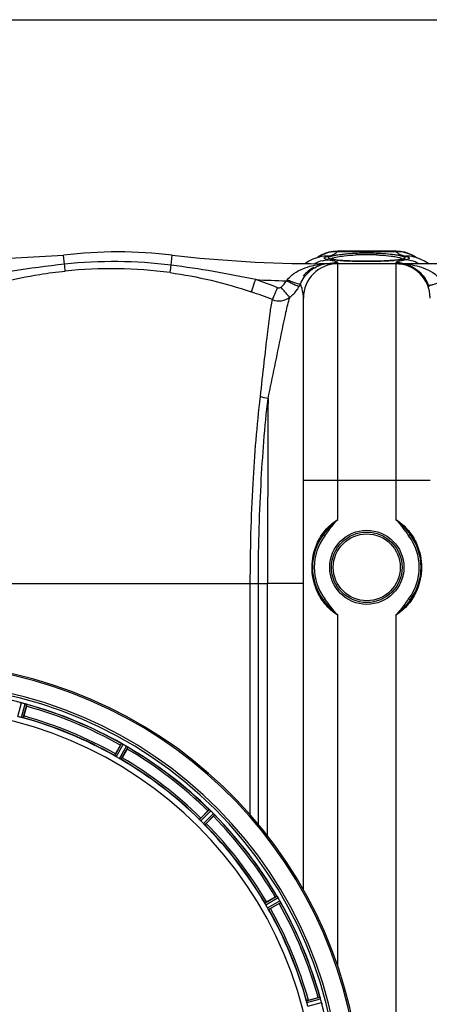
# Model space of a CAD drawing. Units: millimetres. Extents: x -2362 to 4108, y -566 to 3300.
# Drawn here: x -1060 to -834, y 425 to 970 of the extents above; entities that cross this region are included whole.
import ezdxf

# ---------------------------------------------------------------- set-up
doc = ezdxf.new("R2010")
doc.units = ezdxf.units.MM
doc.header["$LTSCALE"] = 46.255
doc.header["$PDMODE"] = 3
doc.header["$PDSIZE"] = 0.3125
doc.layers.get('0').update_dxf_attribs({"linetype": 'CONTINUOUS'})
doc.layers.get('Defpoints').update_dxf_attribs({"linetype": 'CONTINUOUS'})
doc.layers.add('AM_5', color=3, linetype='CONTINUOUS', lineweight=25)
doc.layers.add('BEZUGSACHSEN', color=7, linetype='CONTINUOUS')
doc.layers.add('RUNDUNGEN', color=7, linetype='CONTINUOUS')
doc.styles.get("Standard").update_dxf_attribs({"font": 'txt', "width": 0.7})
doc.dimstyles.new('AM_DIN$0', dxfattribs={"dimtxt": 3.5, "dimasz": 2.5, "dimexe": 1, "dimexo": 1, "dimgap": 1.5, "dimtad": 1, "dimdsep": 46, "dimtxsty": 'STANDARD', "dimcen": 0, "dimclrd": 256, "dimclre": 256, "dimclrt": 2, "dimadec": 0, "dimazin": 2, "dimtp": 0.1, "dimtm": 0.1, "dimtfac": 0.71, "dimtdec": 3, "dimtmove": 0, "dimatfit": 3, "dimfxl": 1, "dimlwd": -1, "dimlwe": -1, "dimarcsym": 0})

# ---------------------------------------------------------------- blocks, each defined once
blk = doc.blocks.new('*D15')
at = {"layer": 'AM_5', "ltscale": 10, "transparency": 16777216}
for p, q in [((-1145.44, 970.12), (2595.08, 970.12)), ((2594.08, 940.12), (2594.08, -233.85)), ((-884.48, -263.85), (2595.08, -263.85))]:
    blk.add_line(p, q, dxfattribs=at)
for points in [[(2589.08, 940.12), (2599.08, 940.12), (2594.08, 970.12)], [(2589.08, -233.85), (2599.08, -233.85), (2594.08, -263.85)]]:
    blk.add_solid(points, dxfattribs=at)
at = {"layer": 'Defpoints', "color": 0, "ltscale": 10, "transparency": 16777216}
for p in [(-1146.44, 970.12), (-885.48, -263.85), (2594.08, -263.85)]:
    blk.add_point(p, dxfattribs=at)
at = {"layer": 'AM_5', "color": 2, "ltscale": 10, "transparency": 16777216, "insert": (2561.58, 353.13), "char_height": 35, "attachment_point": 5, "rotation": 90}
blk.add_mtext('1180', dxfattribs=at)

msp = doc.modelspace()

# ---------------------------------------------------------------- linework, layer by layer
at = {"color": 7, "linetype": 'Continuous'}
for p, q in [((-1117.277, 835.12), (-1035.894, 839.867)), ((-884.502, 842.12), (-887.091, 841.943)), ((-852.158, 842.12), (-884.523, 842.12)), ((-849.641, 841.95), (-852.178, 842.12)), ((-843.248, 839.9), (-845.227, 840.807)), ((-841.444, 838.812), (-843.248, 839.9)), ((-900.437, 836.486), (-902.565, 835.12)), ((-898.065, 837.607), (-900.437, 836.486)), ((-895.873, 838.387), (-898.065, 837.607)), ((-894.559, 838.765), (-895.873, 838.387)), ((-895.3, 838.77), (-895.753, 838.422)), ((-894.635, 838.745), (-894.559, 838.765)), ((-888.698, 835.12), (-894.403, 835.12)), ((-818.513, 835.12), (-888.697, 835.12)), ((-888.141, 837.654), (-888.323, 837.711)), ((-887.541, 837.504), (-888.141, 837.654)), ((-886.73, 837.351), (-887.541, 837.504)), ((-883.11, 836.939), (-884.513, 837.066)), ((-877.773, 836.641), (-879.733, 836.725)), ((-875.647, 836.573), (-877.773, 836.641)), ((-873.373, 836.523), (-875.647, 836.573)), ((-870.973, 836.491), (-873.373, 836.523)), ((-868.34, 836.48), (-870.973, 836.491)), ((-866.43, 836.486), (-868.34, 836.48)), ((-857.056, 836.72), (-858.713, 836.649)), ((-852.865, 836.999), (-854.128, 836.896)), ((-849.914, 837.357), (-850.756, 837.231)), ((-842.047, 838.745), (-842.15, 838.774)), ((-842.047, 838.745), (-842.112, 838.763)), ((-840.929, 838.421), (-841.444, 838.812)), ((-903.34, 488.82), (-903.34, 816.12)), ((-1056.368, 590.231), (-1057.807, 584.862)), ((-1007.177, 563.89), (-1004.398, 568.704)), ((-1000.735, 566.589), (-1003.514, 561.775)), ((-960.037, 528.414), (-956.107, 532.345)), ((-953.115, 529.353), (-957.046, 525.423)), ((-923.685, 481.946), (-918.871, 484.725)), ((-916.756, 481.062), (-921.57, 478.283)), ((-900.598, 427.653), (-895.229, 429.092))]:
    msp.add_line(p, q, dxfattribs=at)
at = {"color": 9, "linetype": 'Continuous'}
for p, q in [((-1035.305, 834.823), (-1035.894, 839.867)), ((-976.44, 834.278), (-975.787, 839.867)), ((-852.027, 841.758), (-884.654, 841.758)), ((-894.403, 834.747), (-894.403, 835.12)), ((-884.34, 715.12), (-884.34, 835.12)), ((-852.34, 835.12), (-852.34, 715.12)), ((-833.34, 715.12), (-903.34, 715.12)), ((-1080.464, 658.12), (-928.242, 658.12)), ((-932.694, 530.109), (-932.694, 658.109)), ((-928.242, 524.899), (-928.242, 658.115)), ((-928.242, 658.115), (-923.159, 658.109)), ((-903.34, 658.12), (-923.159, 658.12)), ((-923.159, 518.563), (-923.159, 658.109)), ((-1061.127, 584.553), (-1059.136, 592.132)), ((-1059.171, 584.029), (-1057.107, 591.588)), ((-1058.19, 583.826), (-1056.16, 591.257)), ((-1007.638, 562.887), (-1003.819, 569.577)), ((-1006.801, 562.337), (-1002.916, 569.142)), ((-1005.047, 561.324), (-1001.096, 568.091)), ((-1004.152, 560.874), (-1000.268, 567.527)), ((-960.742, 527.564), (-955.321, 533.038)), ((-960.075, 526.816), (-954.562, 532.384)), ((-958.644, 525.385), (-953.076, 530.899)), ((-957.896, 524.718), (-952.422, 530.139)), ((-924.586, 481.308), (-917.933, 485.192)), ((-924.136, 480.413), (-917.369, 484.364)), ((-923.123, 478.659), (-916.318, 482.544)), ((-922.574, 477.822), (-915.883, 481.641)), ((-901.634, 427.27), (-894.203, 429.3)), ((-901.431, 426.289), (-893.872, 428.353)), ((-900.907, 424.333), (-893.328, 426.324))]:
    msp.add_line(p, q, dxfattribs=at)
at = {"color": 7, "linetype": 'Continuous'}
for points in [[(-891.514, 840.784), (-893.494, 839.867), (-895.3, 838.77)], [(-887.091, 841.943), (-889.372, 841.487), (-891.514, 840.784)], [(-845.227, 840.807), (-847.365, 841.502), (-849.641, 841.95)], [(-894.435, 838.795), (-894.345, 838.829), (-894.47, 838.791), (-894.635, 838.745)], [(-884.513, 837.066), (-885.722, 837.204), (-886.73, 837.351)], [(-879.733, 836.725), (-881.515, 836.825), (-883.11, 836.939)], [(-862.375, 836.541), (-864.36, 836.507), (-866.43, 836.486)], [(-858.713, 836.649), (-860.489, 836.589), (-862.375, 836.541)], [(-854.128, 836.896), (-855.526, 836.803), (-857.056, 836.72)], [(-850.756, 837.231), (-851.741, 837.111), (-852.865, 836.999)], [(-848.018, 837.852), (-848.042, 837.839), (-848.263, 837.744), (-848.666, 837.618), (-849.214, 837.488), (-849.914, 837.357)], [(-838.824, 837.69), (-841.018, 838.452), (-842.112, 838.763)], [(-834.096, 835.12), (-836.442, 836.593), (-838.824, 837.69)]]:
    msp.add_lwpolyline(points, dxfattribs=at)
for centre, radius, start, end in [((-1005.84, 583.12), 258.5, 83.32357, 96.67643), ((-894.403, 1535.12), 700, 263.323575, 270.000001), ((-884.34, 816.12), 19, 90, 180), ((-888.741, 818.102), 17.015, 100.01623, 103.30519), ((-888.723, 817.988), 17.131, 95.74808, 100.01089), ((-888.707, 817.841), 17.279, 93.36025, 95.75036), ((-888.699, 817.699), 17.421, 91.10905, 93.35952), ((-888.696, 817.559), 17.561, 90.00409, 91.1102), ((-888.699, 814.587), 20.534, 89.9951, 90.7967), ((-852.34, 816.12), 19, 0, 90), ((-888.874, 816.12), 19, 117.25618, 140.26495), ((-1118.34, 367.12), 247.056, 195, 165), ((-1118.34, 367.12), 236.237, 180.97018, 179.02982), ((-1118.34, 367.12), 221.628, 270, 90), ((-1060.957, 585.085), 7.279, 76.77859, 78.77006), ((-1061.116, 584.524), 7.862, 75.40862, 76.5814), ((-1060.884, 585.414), 6.942, 75.33758, 76.74562), ((-1120.661, 358.413), 241.681, 75.08583, 75.25184), ((-1119.624, 362.327), 237.632, 74.91558, 75.08442), ((-1118.608, 366.076), 233.749, 74.74534, 74.91699), ((-1059.266, 583.762), 8.119, 73.69326, 74.57573), ((-1058.891, 585.059), 6.769, 71.61978, 73.65783), ((-1053.642, 599.277), 8.384, 250.48193, 250.99266), ((-1080.236, 596.646), 24.715, 344.95632, 346.11446), ((-1118.34, 367.12), 232.558, 60.51242, 74.48513), ((-1117.225, 371.282), 220.526, 74.73697, 75.26303), ((-1118.34, 367.12), 225, 60.52969, 74.47031), ((-980.529, 554.924), 27.561, 149.44724, 150.00171), ((-999.919, 577.023), 8.385, 244.00007, 244.50984), ((-1007.93, 559.965), 10.461, 63.18286, 63.81993), ((-1007.007, 561.81), 8.397, 63.13099, 63.92369), ((-1006.347, 563.118), 6.933, 61.55132, 63.1098), ((-1006.134, 563.52), 6.478, 61.97047, 63.17357), ((-1006.412, 563.01), 7.058, 60.98236, 61.92661), ((-1006.348, 563.114), 6.936, 60.33982, 61.55765), ((-1007.081, 561.801), 8.44, 60.42948, 60.99323), ((-1120.851, 362.77), 237.693, 59.91562, 60.25322), ((-1120.779, 362.895), 237.549, 59.74671, 59.91561), ((-1005.21, 561.087), 8.123, 58.69484, 59.57585), ((-1004.588, 562.123), 6.915, 57.48292, 59.66783), ((-1004.361, 562.481), 6.491, 57.47909, 58.7055), ((-1004.895, 561.658), 7.471, 56.47763, 57.41834), ((-1004.764, 561.851), 7.239, 56.49533, 57.46876), ((-1022.129, 578.963), 24.715, 329.95632, 331.11446), ((-996.076, 574.174), 7.837, 235.53323, 236.00831), ((-1118.34, 367.12), 232.558, 45.51242, 59.48746), ((-1116.187, 370.85), 220.528, 59.73697, 60.26303), ((-1118.34, 367.12), 225, 45.52969, 59.47031), ((-938.617, 514.882), 24.715, 133.88554, 135.04368), ((-949.546, 539.317), 8.51, 229.00827, 229.52619), ((-960.488, 526.272), 8.515, 48.18881, 48.95845), ((-962.03, 524.535), 10.838, 48.2316, 48.83679), ((-959.424, 527.464), 6.918, 47.47237, 48.17553), ((-959.178, 527.73), 6.555, 47.04738, 48.22747), ((-959.448, 527.44), 6.952, 46.55208, 47.4639), ((-959.839, 527.035), 7.515, 45.38665, 46.96703), ((-959.43, 527.457), 6.926, 45.33992, 46.55941), ((-1121.866, 363.594), 237.657, 44.9156, 45.25324), ((-1121.905, 363.555), 237.712, 44.74677, 44.91556), ((-970.578, 546.843), 24.715, 314.95632, 316.11446), ((-958.862, 525.198), 8.123, 43.69485, 44.57585), ((-957.988, 526.044), 6.906, 42.49176, 44.66744), ((-957.686, 526.32), 6.497, 42.49623, 43.70528), ((-958.376, 525.698), 7.426, 41.48605, 42.43554), ((-958.219, 525.834), 7.219, 41.4988, 42.47797), ((-946.68, 535.45), 7.801, 220.5312, 221.00507), ((-1118.34, 367.12), 232.558, 30.51254, 44.48758), ((-1115.314, 370.146), 220.556, 44.737, 45.263), ((-1118.34, 367.12), 225, 30.52969, 44.47031), ((-906.497, 463.331), 24.715, 118.88554, 120.04368), ((-910.562, 489.876), 8.713, 214.00813, 214.53457), ((-1114.61, 369.273), 220.528, 29.73697, 30.26303), ((-924.661, 480.005), 8.498, 33.16935, 33.9533), ((-926.574, 478.742), 10.79, 33.22065, 33.83836), ((-923.337, 480.872), 6.915, 32.48231, 33.15502), ((-923.011, 481.076), 6.53, 32.01063, 33.21436), ((-923.373, 480.85), 6.957, 31.55029, 32.4742), ((-923.363, 480.862), 6.942, 31.08641, 31.96574), ((-923.355, 480.86), 6.936, 30.33968, 31.55771), ((-924.559, 480.141), 8.339, 30.42696, 31.09239), ((-1122.601, 364.66), 237.591, 29.91555, 30.25329), ((-930.536, 504.931), 27.561, 299.99829, 300.55276), ((-1122.743, 364.578), 237.754, 29.74679, 29.91554), ((-922.326, 479.122), 6.915, 27.46219, 29.66786), ((-923.383, 478.535), 8.123, 28.69484, 29.57585), ((-921.946, 479.32), 6.485, 27.46008, 28.70568), ((-922.921, 478.823), 7.58, 26.44371, 27.39691), ((-922.667, 478.948), 7.297, 26.45441, 27.44627), ((-908.953, 485.291), 7.811, 205.53768, 206.01066), ((-1118.34, 367.12), 232.558, 15.51248, 29.48758), ((-1118.34, 367.12), 225, 15.53208, 29.47036), ((-1114.178, 368.235), 220.526, 14.73697, 15.26303), ((-888.814, 405.224), 24.715, 103.88554, 105.04368), ((-900.535, 426.537), 6.907, 16.55136, 17.7187), ((-900.559, 426.529), 6.932, 15.34263, 16.56139), ((-1121.243, 366.345), 235.675, 14.91418, 15.25466), ((-1127.047, 364.799), 241.681, 14.74816, 14.91417), ((-899.982, 424.592), 6.876, 13.51913, 14.66942), ((-901.165, 424.286), 8.098, 13.66883, 14.57655), ((-899.867, 424.606), 6.761, 11.6184, 13.63121)]:
    msp.add_arc(centre, radius, start, end, dxfattribs=at)
at = {"color": 9, "linetype": 'Continuous'}
for centre, radius, start, end in [((-885.064, 823.183), 18.559, 111.80196, 123.28236), ((-890.563, 823.481), 15.795, 86.8808, 104.65134), ((-885.007, 822.99), 18.759, 103.35374, 111.74438), ((-884.936, 822.724), 19.034, 89.14907, 103.37506), ((-868.407, 715.869), 124.236, 89.9691, 92.76787), ((-868.339, 711.935), 128.17, 88.84332, 90.0007), ((-868.231, 716.294), 123.809, 87.59107, 88.85231), ((-851.74, 822.781), 18.979, 79.5675, 90.86723), ((-851.748, 822.705), 19.055, 75.7576, 79.58232), ((-839.933, 866.369), 28.016, 254.1506, 255.43894), ((-851.662, 823.026), 18.723, 68.24888, 75.77221), ((-846.118, 823.481), 15.795, 75.31306, 93.11744), ((-851.617, 823.185), 18.559, 56.71584, 68.19681), ((-969.335, 224.728), 613.652, 96.171434, 101.608356), ((-1008.203, 582.869), 253.407, 82.79933, 96.13952), ((-1047.401, 279.041), 559.753, 77.86461, 82.71691), ((-888.815, 820.322), 16.972, 104.26646, 118.88439), ((-888.82, 792.641), 42.475, 93.76624, 97.55233), ((-888.776, 818.239), 16.875, 103.29663, 107.90721), ((-888.723, 791.295), 43.824, 91.88977, 93.77723), ((-888.697, 790.496), 44.624, 89.99972, 91.88935), ((-903.5, 762.987), 75.535, 78.47407, 79.47599), ((-884.29, 816.414), 19.259, 101.24668, 103.15626), ((-900.777, 776.489), 61.762, 78.28754, 78.44632), ((-898.597, 786.889), 51.135, 77.30499, 78.3146), ((-884.324, 816.621), 19.05, 90.04902, 101.26867), ((-877.787, 904.695), 67.971, 264.09343, 265.5994), ((-876.008, 926.696), 90.044, 265.54504, 265.89374), ((-874.695, 945.359), 108.753, 265.90784, 266.70494), ((-873.401, 967.266), 130.698, 266.69067, 267.02471), ((-872.551, 983.647), 147.101, 267.02536, 267.37943), ((-871.417, 1008.722), 172.201, 267.38399, 267.91636), ((-870.302, 1039.037), 202.537, 267.91288, 268.32716), ((-869.601, 1062.651), 226.162, 268.32421, 268.58901), ((-869.154, 1080.702), 244.218, 268.58858, 268.82816), ((-868.61, 1108.582), 272.103, 268.8336, 269.45236), ((-868.351, 1133.012), 296.535, 269.44739, 270.00202), ((-868.34, 1136.7), 300.223, 269.99987, 270.22568), ((-868.151, 1111.894), 275.416, 270.20679, 271.29523), ((-866.826, 1052.687), 216.194, 271.29895, 272.056), ((-865.391, 1011.959), 175.441, 272.06471, 272.54165), ((-863.06, 962.523), 125.951, 272.47978, 273.80892), ((-860.657, 926.305), 89.653, 273.81378, 274.72386), ((-852.345, 816.839), 18.832, 84.43974, 89.98595), ((-850.567, 793.509), 41.61, 86.68857, 89.99815), ((-852.379, 816.477), 19.195, 78.75027, 84.44363), ((-850.534, 794.09), 41.029, 83.37939, 86.68734), ((-847.863, 820.321), 16.972, 61.11999, 75.73978), ((-1009.799, 582.923), 249.39, 82.45416, 95.79557), ((-1007.018, 598.355), 240.679, 68.20313, 71.26851), ((-894.403, 1535.12), 709.714, 267.147015, 268.519303), ((-916.932, 829.572), 5.744, 316.8388, 322.8238), ((-922.315, 831.623), 18.922, 331.21437, 335.85344), ((-853.056, 815.758), 20.304, 21.33631, 33.5415), ((-851.581, 816.305), 18.731, 18.26009, 21.41852), ((-1007.022, 597.891), 233.921, 68.2887, 71.34296), ((-922.578, 831.78), 19.23, 307.52856, 325.22849), ((-922.602, 831.784), 19.252, 325.2616, 331.20631), ((19583.181, 658.684), 20506.34, 179.7152406, 180.0016078), ((-1118.34, 367.12), 246.237, 195, 165), ((-1118.34, 367.12), 232.635, 75.44372, 89.54984), ((-1118.34, 367.12), 232.635, 60.44603, 74.55151), ((-1118.34, 367.12), 231.557, 60.52333, 74.47667), ((-1118.34, 367.12), 224.863, 60.4369, 74.56064), ((-1118.34, 367.12), 226, 60.5362, 74.4638), ((-1118.34, 367.12), 231.557, 45.52333, 59.47667), ((-1118.34, 367.12), 232.635, 45.44604, 59.55384), ((-1118.34, 367.12), 226, 45.5362, 59.4638), ((-1118.34, 367.12), 224.863, 45.43691, 59.56298), ((-1118.34, 367.12), 231.557, 30.52333, 44.47667), ((-1118.34, 367.12), 232.635, 30.44616, 44.55396), ((-1118.34, 367.12), 224.863, 30.43702, 44.56309), ((-1118.34, 367.12), 226, 30.5362, 44.4638), ((-1118.34, 367.12), 231.557, 15.52333, 29.47667), ((-1118.34, 367.12), 232.635, 15.44849, 29.55397), ((-1118.34, 367.12), 224.863, 15.43936, 29.5631), ((-1118.34, 367.12), 226, 15.5362, 29.4638), ((-1118.34, 367.12), 232.635, 0.45016, 14.55628)]:
    msp.add_arc(centre, radius, start, end, dxfattribs=at)
for points, knots in [([(-891.601, 838.521), (-891.508, 838.591), (-890.913, 838.928), (-890.249, 839.112), (-889.704, 839.253)], [0, 0, 0, 0, 0.1724409, 1, 1, 1, 1]), ([(-889.704, 839.253), (-889.382, 839.337), (-888.262, 839.649), (-887.157, 840.038), (-886.412, 840.407)], [0, 0, 0, 0, 0.285726, 1, 1, 1, 1]), ([(-889.255, 838.039), (-889.385, 838.128), (-889.636, 838.57), (-888.723, 839.039), (-887.624, 839.422), (-886.538, 839.662), (-885.913, 839.784)], [0, 0, 0, 0, 0.1088946, 0.2627588, 0.5587337, 1, 1, 1, 1]), ([(-887.11, 838.274), (-886.828, 838.367), (-885.343, 838.788), (-883.817, 839.043), (-882.584, 839.22)], [0, 0, 0, 0, 0.1926553, 1, 1, 1, 1]), ([(-886.412, 840.407), (-886.214, 840.506), (-885.564, 840.858), (-884.948, 841.327), (-884.654, 841.758)], [0, 0, 0, 0, 0.2984477, 1, 1, 1, 1]), ([(-885.913, 839.784), (-885.618, 839.842), (-884.281, 840.084), (-882.934, 840.267), (-881.881, 840.389)], [0, 0, 0, 0, 0.220611, 1, 1, 1, 1]), ([(-884.654, 841.758), (-884.631, 841.849), (-884.599, 841.953), (-884.54, 842.119), (-884.502, 842.119)], [0, 0, 0, 0, 0.7123192, 1, 1, 1, 1]), ([(-882.584, 839.22), (-881.984, 839.307), (-879.268, 839.653), (-876.535, 839.856), (-874.407, 839.959)], [0, 0, 0, 0, 0.2213902, 1, 1, 1, 1]), ([(-881.881, 840.389), (-880.881, 840.505), (-876.38, 840.938), (-871.854, 841.093), (-868.34, 841.093)], [0, 0, 0, 0, 0.2228491, 1, 1, 1, 1]), ([(-868.34, 841.093), (-867.045, 841.094), (-862.289, 841.026), (-857.53, 840.735), (-854.095, 840.303)], [0, 0, 0, 0, 0.2722735, 1, 1, 1, 1]), ([(-863.027, 839.994), (-862.277, 839.962), (-859.522, 839.819), (-856.77, 839.577), (-854.78, 839.314)], [0, 0, 0, 0, 0.2723649, 1, 1, 1, 1]), ([(-854.78, 839.314), (-854.371, 839.26), (-852.956, 839.059), (-851.547, 838.805), (-850.562, 838.558)], [0, 0, 0, 0, 0.2890073, 1, 1, 1, 1]), ([(-854.095, 840.303), (-853.25, 840.197), (-851.733, 839.98), (-849.745, 839.587), (-848.443, 839.229), (-847.708, 838.913), (-847.384, 838.71), (-847.179, 838.49), (-847.217, 838.088), (-847.942, 837.773), (-849.046, 837.466), (-850.055, 837.312), (-850.645, 837.233)], [0, 0, 0, 0, 0.2306515, 0.4151599, 0.5489643, 0.5960874, 0.630434, 0.6537833, 0.6721305, 0.7300245, 0.8388262, 1, 1, 1, 1]), ([(-852.178, 842.119), (-852.14, 842.119), (-852.082, 841.953), (-852.049, 841.849), (-852.027, 841.758)], [0, 0, 0, 0, 0.2876883, 1, 1, 1, 1]), ([(-852.027, 841.758), (-851.94, 841.631), (-851.455, 841.061), (-850.797, 840.669), (-850.268, 840.407)], [0, 0, 0, 0, 0.2070464, 1, 1, 1, 1]), ([(-850.268, 840.407), (-850.16, 840.354), (-849.686, 840.13), (-849.197, 839.94), (-848.817, 839.807)], [0, 0, 0, 0, 0.2307595, 1, 1, 1, 1]), ([(-846.977, 839.253), (-846.58, 839.15), (-845.917, 838.939), (-845.189, 838.659), (-844.717, 838.18), (-844.968, 837.911), (-845.083, 837.835)], [0, 0, 0, 0, 0.4273576, 0.7077476, 0.8564835, 1, 1, 1, 1]), ([(-1034.982, 831.038), (-1034.968, 831.418), (-1035.138, 832.68), (-1035.22, 833.941), (-1035.304, 834.823)], [0, 0, 0, 0, 0.3001536, 1, 1, 1, 1]), ([(-977.049, 830.153), (-977.018, 830.303), (-976.807, 831.678), (-976.611, 833.054), (-976.441, 834.279)], [0, 0, 0, 0, 0.110386, 1, 1, 1, 1]), ([(-912.355, 826.101), (-911.578, 827.128), (-908.05, 830.649), (-903.338, 832.69), (-899.823, 833.66)], [0, 0, 0, 0, 0.2609773, 1, 1, 1, 1]), ([(-905.048, 823.882), (-903.896, 826.526), (-900.794, 830.936), (-896.155, 833.588), (-893.965, 834.296)], [0, 0, 0, 0, 0.5560939, 1, 1, 1, 1]), ([(-891.84, 838.168), (-891.841, 838.266), (-891.748, 838.403), (-891.638, 838.493), (-891.601, 838.521)], [0, 0, 0, 0, 0.6816337, 1, 1, 1, 1]), ([(-891.494, 837.773), (-891.512, 837.783), (-891.547, 837.803), (-891.581, 837.824), (-891.598, 837.835)], [0, 0, 0, 0, 0.5156725, 1, 1, 1, 1]), ([(-889.704, 837.252), (-889.899, 837.288), (-890.506, 837.415), (-891.122, 837.57), (-891.494, 837.773)], [0, 0, 0, 0, 0.3192101, 1, 1, 1, 1]), ([(-887.262, 837.425), (-887.491, 837.467), (-888.167, 837.612), (-888.872, 837.776), (-889.255, 838.039)], [0, 0, 0, 0, 0.3337923, 1, 1, 1, 1]), ([(-884.34, 835.671), (-884.34, 835.769), (-884.645, 835.984), (-885.197, 836.201), (-886.167, 836.496), (-886.919, 836.675), (-887.359, 836.774)], [0, 0, 0, 0, 0.0902466, 0.2823294, 0.5857146, 1, 1, 1, 1]), ([(-884.781, 837.085), (-885.014, 837.109), (-885.844, 837.202), (-886.671, 837.316), (-887.262, 837.425)], [0, 0, 0, 0, 0.2806547, 1, 1, 1, 1]), ([(-850.645, 837.233), (-850.843, 837.206), (-851.717, 837.097), (-852.595, 837.013), (-853.274, 836.957)], [0, 0, 0, 0, 0.2271191, 1, 1, 1, 1]), ([(-852.336, 835.701), (-852.338, 835.696), (-852.34, 835.686), (-852.34, 835.676), (-852.34, 835.671)], [0, 0, 0, 0, 0.5075433, 1, 1, 1, 1]), ([(-851.998, 835.98), (-852.045, 835.957), (-852.169, 835.887), (-852.312, 835.794), (-852.336, 835.701)], [0, 0, 0, 0, 0.3496105, 1, 1, 1, 1]), ([(-849.321, 836.774), (-849.627, 836.705), (-850.529, 836.484), (-851.446, 836.257), (-851.998, 835.98)], [0, 0, 0, 0, 0.3360861, 1, 1, 1, 1]), ([(-850.562, 838.558), (-850.436, 838.526), (-849.992, 838.41), (-849.552, 838.275), (-849.244, 838.158)], [0, 0, 0, 0, 0.2826195, 1, 1, 1, 1]), ([(-846.977, 837.252), (-847.192, 837.211), (-847.975, 837.062), (-848.757, 836.902), (-849.321, 836.774)], [0, 0, 0, 0, 0.2744539, 1, 1, 1, 1]), ([(-849.244, 838.158), (-849.148, 838.122), (-848.844, 837.997), (-848.542, 837.847), (-848.372, 837.696)], [0, 0, 0, 0, 0.3106035, 1, 1, 1, 1]), ([(-845.083, 837.835), (-845.178, 837.772), (-845.778, 837.483), (-846.437, 837.352), (-846.977, 837.252)], [0, 0, 0, 0, 0.1710849, 1, 1, 1, 1]), ([(-845.804, 834.845), (-842.294, 834.438), (-835.224, 832.721), (-828.825, 828.454), (-826.722, 825.405)], [0, 0, 0, 0, 0.4882329, 1, 1, 1, 1]), ([(-845.703, 834.361), (-843.92, 833.796), (-840.217, 831.881), (-837.359, 828.824), (-836.133, 826.977)], [0, 0, 0, 0, 0.4576689, 1, 1, 1, 1]), ([(-1090.301, 818.942), (-1076.874, 823.45), (-1058.433, 828.083), (-1039.692, 830.559), (-1034.982, 831.038)], [0, 0, 0, 0, 0.7494717, 1, 1, 1, 1]), ([(-932.19, 819.52), (-931.823, 820.266), (-931.061, 822.552), (-930.235, 824.802), (-929.728, 826.286)], [0, 0, 0, 0, 0.3465732, 1, 1, 1, 1]), ([(-905.731, 822.511), (-905.818, 822.487), (-906.087, 822.55), (-906.867, 822.784), (-908.292, 823.409), (-910.369, 824.397), (-911.916, 825.201), (-912.742, 825.643)], [0, 0, 0, 0, 0.03539, 0.1019138, 0.3220783, 0.6353019, 1, 1, 1, 1]), ([(-905.048, 823.882), (-905.125, 823.825), (-905.414, 823.805), (-906.223, 823.896), (-907.721, 824.318), (-909.884, 825.073), (-911.496, 825.731), (-912.355, 826.101)], [0, 0, 0, 0, 0.0376222, 0.1043156, 0.3232881, 0.6354281, 1, 1, 1, 1]), ([(-903.34, 816.12), (-903.34, 816.962), (-903.56, 819.624), (-904.342, 822.206), (-905.048, 823.882)], [0, 0, 0, 0, 0.3165089, 1, 1, 1, 1]), ([(-834.144, 823.145), (-834.077, 823.098), (-833.803, 823.121), (-833.333, 823.189), (-832.612, 823.371), (-831.282, 823.756), (-829.286, 824.433), (-827.617, 825.057), (-826.723, 825.406)], [0, 0, 0, 0, 0.0316736, 0.0953493, 0.1903164, 0.313931, 0.6301508, 1, 1, 1, 1]), ([(-920.5, 815.224), (-920.074, 815.95), (-919.181, 818.187), (-918.232, 820.384), (-917.65, 821.827)], [0, 0, 0, 0, 0.3511306, 1, 1, 1, 1]), ([(-910.864, 816.531), (-911.106, 816.672), (-911.672, 817.302), (-912.747, 818.457), (-914.145, 820.148), (-915.173, 821.421), (-915.717, 822.112)], [0, 0, 0, 0, 0.1135002, 0.3361746, 0.6438295, 1, 1, 1, 1]), ([(-927.115, 761.549), (-926.404, 767.852), (-925.121, 779.346), (-923.394, 794.753), (-921.981, 806.35), (-921.017, 812.748), (-920.488, 815.218)], [0, 0, 0, 0, 0.3518262, 0.6415326, 0.8598738, 1, 1, 1, 1]), ([(-922.906, 760.6), (-920.339, 772.297), (-917.174, 788.2), (-913.329, 806.876), (-911.706, 813.795), (-910.864, 816.53)], [0, 0, 0, 0, 0.6278615, 0.849951, 1, 1, 1, 1]), ([(-920.487, 815.219), (-918.926, 814.616), (-915.445, 814.197), (-912.201, 815.531), (-910.863, 816.53)], [0, 0, 0, 0, 0.5006229, 1, 1, 1, 1]), ([(-932.695, 658.109), (-932.696, 676.561), (-931.751, 711.109), (-928.993, 745.567), (-927.115, 761.549)], [0, 0, 0, 0, 0.5341657, 1, 1, 1, 1]), ([(-928.242, 658.115), (-928.245, 676.376), (-927.334, 710.6), (-924.696, 744.741), (-922.906, 760.6)], [0, 0, 0, 0, 0.5336037, 1, 1, 1, 1])]:
    msp.add_open_spline(points, degree=3, knots=knots, dxfattribs=at)
for points in [[(-848.817, 839.807), (-848.41, 839.664), (-847.999, 839.536), (-847.585, 839.419)], [(-899.823, 833.66), (-898.047, 834.151), (-896.23, 834.508), (-894.403, 834.747)], [(-892.657, 834.661), (-893.227, 834.541), (-893.844, 834.582), (-894.403, 834.747)], [(-892.998, 836.77), (-891.922, 837.042), (-890.813, 837.207), (-889.704, 837.252)], [(-891.598, 837.835), (-891.712, 837.911), (-891.839, 838.031), (-891.84, 838.168)], [(-888.302, 837.702), (-888.167, 837.819), (-888.007, 837.907), (-887.846, 837.984)], [(-887.846, 837.984), (-887.609, 838.099), (-887.36, 838.191), (-887.11, 838.274)], [(-850.566, 835.12), (-848.925, 835.12), (-847.266, 834.858), (-845.703, 834.361)], [(-843.683, 836.77), (-844.758, 837.042), (-845.868, 837.207), (-846.977, 837.251)], [(-977.049, 830.153), (-961.816, 828.122), (-946.749, 824.438), (-932.19, 819.52)], [(-915.717, 822.112), (-914.504, 823.059), (-913.473, 824.289), (-912.742, 825.643)], [(-917.65, 821.827), (-917.045, 821.585), (-916.23, 821.711), (-915.717, 822.112)], [(-922.906, 760.594), (-924.34, 760.707), (-925.776, 761.022), (-927.115, 761.548)]]:
    msp.add_open_spline(points, degree=3, dxfattribs=at)
at = {"color": 7, "linetype": 'Continuous'}
for points, knots in [([(-1060.121, 592.319), (-1060.103, 592.334), (-1060.01, 592.304), (-1059.938, 592.301), (-1059.882, 592.29)], [0, 0, 0, 0, 0.288118, 1, 1, 1, 1]), ([(-1059.872, 592.287), (-1059.848, 592.283), (-1059.737, 592.262), (-1059.626, 592.242), (-1059.539, 592.225)], [0, 0, 0, 0, 0.2177552, 1, 1, 1, 1]), ([(-1059.292, 592.171), (-1059.34, 592.182), (-1059.514, 592.221), (-1059.689, 592.256), (-1059.816, 592.278)], [0, 0, 0, 0, 0.2754838, 1, 1, 1, 1]), ([(-1057.097, 591.586), (-1057.037, 591.569), (-1056.817, 591.506), (-1056.6, 591.43), (-1056.443, 591.374)], [0, 0, 0, 0, 0.2734943, 1, 1, 1, 1]), ([(-1056.445, 591.374), (-1056.468, 591.383), (-1056.571, 591.42), (-1056.676, 591.456), (-1056.757, 591.482)], [0, 0, 0, 0, 0.2249582, 1, 1, 1, 1]), ([(-1056.382, 591.352), (-1056.356, 591.343), (-1056.284, 591.316), (-1056.209, 591.294), (-1056.168, 591.266)], [0, 0, 0, 0, 0.3621742, 1, 1, 1, 1]), ([(-1056.168, 591.266), (-1056.167, 591.264), (-1056.163, 591.262), (-1056.161, 591.259), (-1056.16, 591.257)], [0, 0, 0, 0, 0.6118725, 1, 1, 1, 1]), ([(-1058.494, 583.872), (-1058.543, 583.883), (-1058.77, 583.928), (-1058.996, 583.982), (-1059.171, 584.029)], [0, 0, 0, 0, 0.2150807, 1, 1, 1, 1]), ([(-1058.19, 583.826), (-1058.197, 583.82), (-1058.231, 583.824), (-1058.328, 583.832), (-1058.422, 583.856), (-1058.494, 583.872)], [0, 0, 0, 0, 0.0875233, 0.2865158, 1, 1, 1, 1]), ([(-1057.807, 584.862), (-1057.84, 584.739), (-1057.902, 584.513), (-1057.979, 584.243), (-1058.034, 584.075), (-1058.062, 583.981), (-1058.083, 583.942), (-1058.093, 583.904), (-1058.099, 583.905)], [0, 0, 0, 0, 0.381637, 0.7061671, 0.8303182, 0.922474, 0.9795357, 1, 1, 1, 1]), ([(-1003.819, 569.577), (-1003.798, 569.587), (-1003.716, 569.533), (-1003.647, 569.512), (-1003.595, 569.487)], [0, 0, 0, 0, 0.2877064, 1, 1, 1, 1]), ([(-1000.768, 567.887), (-1000.744, 567.871), (-1000.658, 567.814), (-1000.573, 567.755), (-1000.511, 567.712)], [0, 0, 0, 0, 0.2718536, 1, 1, 1, 1]), ([(-1000.512, 567.713), (-1000.531, 567.727), (-1000.616, 567.785), (-1000.702, 567.843), (-1000.768, 567.887)], [0, 0, 0, 0, 0.2258562, 1, 1, 1, 1]), ([(-1000.457, 567.676), (-1000.434, 567.66), (-1000.372, 567.616), (-1000.305, 567.575), (-1000.274, 567.537)], [0, 0, 0, 0, 0.3616497, 1, 1, 1, 1]), ([(-1000.274, 567.537), (-1000.272, 567.535), (-1000.27, 567.532), (-1000.268, 567.528), (-1000.268, 567.527)], [0, 0, 0, 0, 0.6128002, 1, 1, 1, 1]), ([(-1007.177, 563.89), (-1007.241, 563.78), (-1007.356, 563.576), (-1007.492, 563.331), (-1007.573, 563.174), (-1007.619, 563.087), (-1007.632, 563.044), (-1007.652, 563.011), (-1007.646, 563.007)], [0, 0, 0, 0, 0.381637, 0.7061671, 0.8303182, 0.922474, 0.9795357, 1, 1, 1, 1]), ([(-1007.391, 562.704), (-1007.453, 562.744), (-1007.536, 562.795), (-1007.61, 562.857), (-1007.638, 562.878), (-1007.638, 562.887)], [0, 0, 0, 0, 0.7138306, 0.9128354, 1, 1, 1, 1]), ([(-1006.801, 562.337), (-1006.856, 562.368), (-1007.056, 562.486), (-1007.249, 562.614), (-1007.391, 562.704)], [0, 0, 0, 0, 0.2754788, 1, 1, 1, 1]), ([(-1004.434, 560.997), (-1004.478, 561.02), (-1004.685, 561.124), (-1004.89, 561.233), (-1005.047, 561.324)], [0, 0, 0, 0, 0.2151567, 1, 1, 1, 1]), ([(-1003.514, 561.775), (-1003.577, 561.665), (-1003.696, 561.463), (-1003.84, 561.223), (-1003.936, 561.074), (-1003.988, 560.991), (-1004.019, 560.958), (-1004.038, 560.924), (-1004.044, 560.927)], [0, 0, 0, 0, 0.3816369, 0.706167, 0.8303181, 0.9224739, 0.9795357, 1, 1, 1, 1]), ([(-1004.152, 560.874), (-1004.16, 560.87), (-1004.191, 560.883), (-1004.283, 560.916), (-1004.369, 560.963), (-1004.434, 560.997)], [0, 0, 0, 0, 0.0871798, 0.2861838, 1, 1, 1, 1]), ([(-955.321, 533.038), (-955.299, 533.043), (-955.233, 532.969), (-955.172, 532.931), (-955.128, 532.894)], [0, 0, 0, 0, 0.2877045, 1, 1, 1, 1]), ([(-952.813, 530.617), (-952.794, 530.596), (-952.725, 530.518), (-952.658, 530.438), (-952.609, 530.381)], [0, 0, 0, 0, 0.2719584, 1, 1, 1, 1]), ([(-952.61, 530.382), (-952.625, 530.4), (-952.692, 530.479), (-952.76, 530.557), (-952.813, 530.617)], [0, 0, 0, 0, 0.2257908, 1, 1, 1, 1]), ([(-952.566, 530.332), (-952.548, 530.311), (-952.5, 530.252), (-952.446, 530.195), (-952.425, 530.15)], [0, 0, 0, 0, 0.3616048, 1, 1, 1, 1]), ([(-952.425, 530.15), (-952.424, 530.148), (-952.422, 530.144), (-952.422, 530.14), (-952.422, 530.139)], [0, 0, 0, 0, 0.612881, 1, 1, 1, 1]), ([(-960.551, 527.324), (-960.6, 527.378), (-960.667, 527.449), (-960.723, 527.529), (-960.744, 527.555), (-960.742, 527.564)], [0, 0, 0, 0, 0.7138327, 0.9128366, 1, 1, 1, 1]), ([(-960.037, 528.414), (-960.127, 528.324), (-960.292, 528.157), (-960.486, 527.956), (-960.605, 527.825), (-960.672, 527.753), (-960.695, 527.715), (-960.724, 527.688), (-960.719, 527.683)], [0, 0, 0, 0, 0.381637, 0.7061671, 0.8303182, 0.922474, 0.9795357, 1, 1, 1, 1]), ([(-960.075, 526.816), (-960.121, 526.861), (-960.284, 527.026), (-960.437, 527.2), (-960.55, 527.324)], [0, 0, 0, 0, 0.2754768, 1, 1, 1, 1]), ([(-958.136, 524.91), (-958.172, 524.943), (-958.345, 525.098), (-958.516, 525.255), (-958.644, 525.385)], [0, 0, 0, 0, 0.2151603, 1, 1, 1, 1]), ([(-957.896, 524.718), (-957.905, 524.716), (-957.931, 524.737), (-958.011, 524.793), (-958.082, 524.86), (-958.136, 524.909)], [0, 0, 0, 0, 0.0871633, 0.2861674, 1, 1, 1, 1]), ([(-957.046, 525.423), (-957.136, 525.333), (-957.303, 525.168), (-957.504, 524.974), (-957.635, 524.855), (-957.707, 524.788), (-957.745, 524.765), (-957.772, 524.736), (-957.777, 524.741)], [0, 0, 0, 0, 0.381637, 0.7061671, 0.8303182, 0.922474, 0.9795357, 1, 1, 1, 1]), ([(-917.933, 485.192), (-917.91, 485.191), (-917.866, 485.102), (-917.816, 485.05), (-917.784, 485.003)], [0, 0, 0, 0, 0.2876862, 1, 1, 1, 1]), ([(-924.463, 481.026), (-924.497, 481.091), (-924.544, 481.177), (-924.577, 481.269), (-924.59, 481.3), (-924.586, 481.308)], [0, 0, 0, 0, 0.7138163, 0.91282, 1, 1, 1, 1]), ([(-923.685, 481.946), (-923.795, 481.883), (-923.997, 481.764), (-924.237, 481.62), (-924.386, 481.524), (-924.469, 481.472), (-924.502, 481.441), (-924.536, 481.422), (-924.533, 481.416)], [0, 0, 0, 0, 0.381637, 0.7061671, 0.8303182, 0.922474, 0.9795357, 1, 1, 1, 1]), ([(-924.136, 480.413), (-924.168, 480.468), (-924.283, 480.669), (-924.385, 480.877), (-924.463, 481.026)], [0, 0, 0, 0, 0.2754816, 1, 1, 1, 1]), ([(-916.134, 482.198), (-916.121, 482.174), (-916.076, 482.082), (-916.033, 481.99), (-916.001, 481.923)], [0, 0, 0, 0, 0.2717036, 1, 1, 1, 1]), ([(-916.002, 481.925), (-916.011, 481.946), (-916.054, 482.037), (-916.099, 482.128), (-916.134, 482.198)], [0, 0, 0, 0, 0.2261049, 1, 1, 1, 1]), ([(-915.973, 481.865), (-915.961, 481.84), (-915.929, 481.77), (-915.892, 481.701), (-915.883, 481.653)], [0, 0, 0, 0, 0.3616317, 1, 1, 1, 1]), ([(-915.883, 481.653), (-915.883, 481.651), (-915.882, 481.647), (-915.882, 481.643), (-915.883, 481.641)], [0, 0, 0, 0, 0.6128262, 1, 1, 1, 1]), ([(-922.756, 478.069), (-922.782, 478.111), (-922.909, 478.305), (-923.033, 478.501), (-923.123, 478.659)], [0, 0, 0, 0, 0.2151605, 1, 1, 1, 1]), ([(-922.574, 477.822), (-922.582, 477.822), (-922.603, 477.85), (-922.665, 477.924), (-922.716, 478.007), (-922.756, 478.069)], [0, 0, 0, 0, 0.0871645, 0.2861696, 1, 1, 1, 1]), ([(-921.57, 478.283), (-921.68, 478.219), (-921.884, 478.104), (-922.129, 477.968), (-922.286, 477.887), (-922.373, 477.841), (-922.416, 477.828), (-922.449, 477.808), (-922.453, 477.814)], [0, 0, 0, 0, 0.381637, 0.7061671, 0.8303182, 0.922474, 0.9795357, 1, 1, 1, 1]), ([(-901.588, 426.966), (-901.604, 427.038), (-901.628, 427.132), (-901.636, 427.229), (-901.64, 427.263), (-901.634, 427.27)], [0, 0, 0, 0, 0.7134843, 0.9124765, 1, 1, 1, 1]), ([(-901.431, 426.289), (-901.447, 426.35), (-901.507, 426.574), (-901.552, 426.802), (-901.588, 426.966)], [0, 0, 0, 0, 0.2755423, 1, 1, 1, 1]), ([(-900.598, 427.653), (-900.721, 427.62), (-900.948, 427.558), (-901.217, 427.481), (-901.385, 427.426), (-901.479, 427.398), (-901.518, 427.377), (-901.556, 427.367), (-901.555, 427.361)], [0, 0, 0, 0, 0.381637, 0.7061671, 0.8303182, 0.922474, 0.9795357, 1, 1, 1, 1]), ([(-894.203, 429.3), (-894.181, 429.292), (-894.162, 429.195), (-894.126, 429.132), (-894.108, 429.078)], [0, 0, 0, 0, 0.2873303, 1, 1, 1, 1]), ([(-894.11, 429.087), (-894.099, 429.056), (-894.047, 428.907), (-893.994, 428.758), (-893.956, 428.639)], [0, 0, 0, 0, 0.2121163, 1, 1, 1, 1]), ([(-893.872, 428.353), (-893.889, 428.415), (-893.953, 428.638), (-894.028, 428.857), (-894.086, 429.015)], [0, 0, 0, 0, 0.2742023, 1, 1, 1, 1]), ([(-893.297, 426.2), (-893.283, 426.142), (-893.236, 425.94), (-893.201, 425.734), (-893.173, 425.588)], [0, 0, 0, 0, 0.283486, 1, 1, 1, 1]), ([(-893.182, 425.644), (-893.187, 425.668), (-893.206, 425.777), (-893.227, 425.885), (-893.245, 425.968)], [0, 0, 0, 0, 0.2249582, 1, 1, 1, 1]), ([(-893.17, 425.578), (-893.159, 425.522), (-893.156, 425.45), (-893.126, 425.357), (-893.141, 425.339)], [0, 0, 0, 0, 0.7118825, 1, 1, 1, 1])]:
    msp.add_open_spline(points, degree=3, knots=knots, dxfattribs=at)
for points in [[(-1059.816, 592.278), (-1059.837, 592.282), (-1059.858, 592.286), (-1059.88, 592.289)], [(-1056.382, 591.352), (-1056.403, 591.36), (-1056.425, 591.368), (-1056.446, 591.374)], [(-1003.535, 569.458), (-1003.555, 569.468), (-1003.574, 569.478), (-1003.594, 569.486)], [(-1003.315, 569.353), (-1003.388, 569.389), (-1003.461, 569.424), (-1003.535, 569.458)], [(-1003.527, 569.455), (-1003.457, 569.421), (-1003.386, 569.387), (-1003.315, 569.353)], [(-1000.457, 567.676), (-1000.476, 567.689), (-1000.495, 567.701), (-1000.514, 567.714)], [(-955.078, 532.85), (-955.094, 532.864), (-955.11, 532.879), (-955.127, 532.892)], [(-954.897, 532.694), (-954.957, 532.747), (-955.017, 532.799), (-955.078, 532.85)], [(-955.07, 532.843), (-955.012, 532.794), (-954.954, 532.745), (-954.897, 532.695)], [(-952.566, 530.332), (-952.581, 530.349), (-952.596, 530.366), (-952.611, 530.383)], [(-917.747, 484.948), (-917.759, 484.966), (-917.771, 484.984), (-917.784, 485.001)], [(-917.612, 484.75), (-917.656, 484.816), (-917.701, 484.883), (-917.747, 484.948)], [(-917.739, 484.936), (-917.697, 484.875), (-917.654, 484.813), (-917.612, 484.751)], [(-915.973, 481.865), (-915.982, 481.885), (-915.992, 481.906), (-916.003, 481.926)], [(-894.086, 429.015), (-894.093, 429.036), (-894.1, 429.056), (-894.108, 429.076)], [(-893.17, 425.578), (-893.174, 425.601), (-893.178, 425.623), (-893.183, 425.645)]]:
    msp.add_open_spline(points, degree=3, dxfattribs=at)
at = {"layer": 'BEZUGSACHSEN', "color": 7, "linetype": 'Continuous'}
msp.add_arc((-1118.34, 367.12), 235, 270, 90, dxfattribs=at)
at = {"layer": 'RUNDUNGEN', "color": 9, "linetype": 'Continuous'}
for p, q in [((-884.34, 693.672), (-884.34, 715.12)), ((-852.34, 715.12), (-852.34, 693.671)), ((-892.261, 685.225), (-891.463, 684.622)), ((-844.42, 685.225), (-845.217, 684.622)), ((-892.261, 649.014), (-891.463, 649.618)), ((-844.42, 649.014), (-845.217, 649.618)), ((-884.34, 446.344), (-884.34, 640.568)), ((-852.34, 640.568), (-852.34, 93.672))]:
    msp.add_line(p, q, dxfattribs=at)
for radius in [20.5, 18.5]:
    msp.add_circle((-868.34, 667.12), radius, dxfattribs=at)
at = {"layer": 'RUNDUNGEN', "color": 7, "linetype": 'Continuous'}
msp.add_circle((-868.34, 667.12), 19.5, dxfattribs=at)
for centre, radius, start, end in [((-868.34, 667.12), 30, 142.89776, 217.12231), ((-868.34, 667.12), 30, 322.88096, 37.12243), ((-1118.34, 367.12), 247.056, 195, 165)]:
    msp.add_arc(centre, radius, start, end, dxfattribs=at)
at = {"layer": 'RUNDUNGEN', "color": 9, "linetype": 'Continuous'}
for start, end in [(142.87765, 217.12231), (322.87763, 37.12242)]:
    msp.add_arc((-868.34, 667.12), 29, start, end, dxfattribs=at)
for points, knots in [([(-895.951, 679.946), (-894.768, 682.688), (-891.563, 687.94), (-886.936, 692.025), (-884.34, 693.672)], [0, 0, 0, 0, 0.4927568, 1, 1, 1, 1]), ([(-852.34, 693.671), (-849.714, 692.006), (-845.039, 687.863), (-841.824, 682.531), (-840.645, 679.75)], [0, 0, 0, 0, 0.507255, 1, 1, 1, 1]), ([(-896.145, 654.753), (-897.784, 658.716), (-899.46, 667.381), (-897.647, 676.018), (-895.951, 679.946)], [0, 0, 0, 0, 0.5004997, 1, 1, 1, 1]), ([(-840.645, 679.75), (-838.955, 675.762), (-837.2, 667.009), (-839.013, 658.268), (-840.729, 654.295)], [0, 0, 0, 0, 0.500231, 1, 1, 1, 1]), ([(-884.34, 640.568), (-887.006, 642.259), (-891.746, 646.479), (-894.974, 651.918), (-896.145, 654.753)], [0, 0, 0, 0, 0.507225, 1, 1, 1, 1]), ([(-840.729, 654.295), (-841.912, 651.553), (-845.117, 646.3), (-849.744, 642.215), (-852.34, 640.568)], [0, 0, 0, 0, 0.4927716, 1, 1, 1, 1])]:
    msp.add_open_spline(points, degree=3, knots=knots, dxfattribs=at)
for points in [[(-892.273, 685.209), (-889.94, 688.292), (-887.354, 691.25), (-884.34, 693.672)], [(-889.287, 687.554), (-887.726, 689.661), (-886.135, 691.76), (-884.34, 693.672)], [(-852.34, 693.672), (-849.333, 691.253), (-846.749, 688.303), (-844.42, 685.225)], [(-852.34, 693.671), (-849.715, 690.871), (-847.533, 687.683), (-845.217, 684.622)], [(-891.463, 684.622), (-890.729, 685.592), (-890.011, 686.576), (-889.287, 687.554)], [(-884.34, 640.568), (-887.347, 642.988), (-889.931, 645.937), (-892.261, 649.014)], [(-884.34, 640.568), (-886.964, 643.37), (-889.147, 646.556), (-891.463, 649.618)], [(-844.418, 649.016), (-846.748, 645.938), (-849.331, 642.986), (-852.34, 640.568)], [(-845.217, 649.618), (-845.952, 648.647), (-846.669, 647.664), (-847.393, 646.686)], [(-847.393, 646.686), (-848.954, 644.579), (-850.544, 642.479), (-852.34, 640.568)]]:
    msp.add_open_spline(points, degree=3, dxfattribs=at)

# ---------------------------------------------------------------- dimensions: what is measured, and where the dimension line sits
at = {"layer": 'AM_5', "ltscale": 10}
dim = msp.add_linear_dim(base=(2594.08, -263.852), p1=(-1146.44, 970.12), p2=(-885.481, -263.852), angle=90, text='1180', dimstyle='AM_DIN$0', override={"dimtxt": 35, "dimasz": 30, "dimgap": 15, "dimsah": 1}, dxfattribs=at)
dim.commit()
dim.dimension.update_dxf_attribs({"geometry": '*D15', "text_midpoint": (2561.58, 353.134)})

doc.saveas('drawing.dxf')
